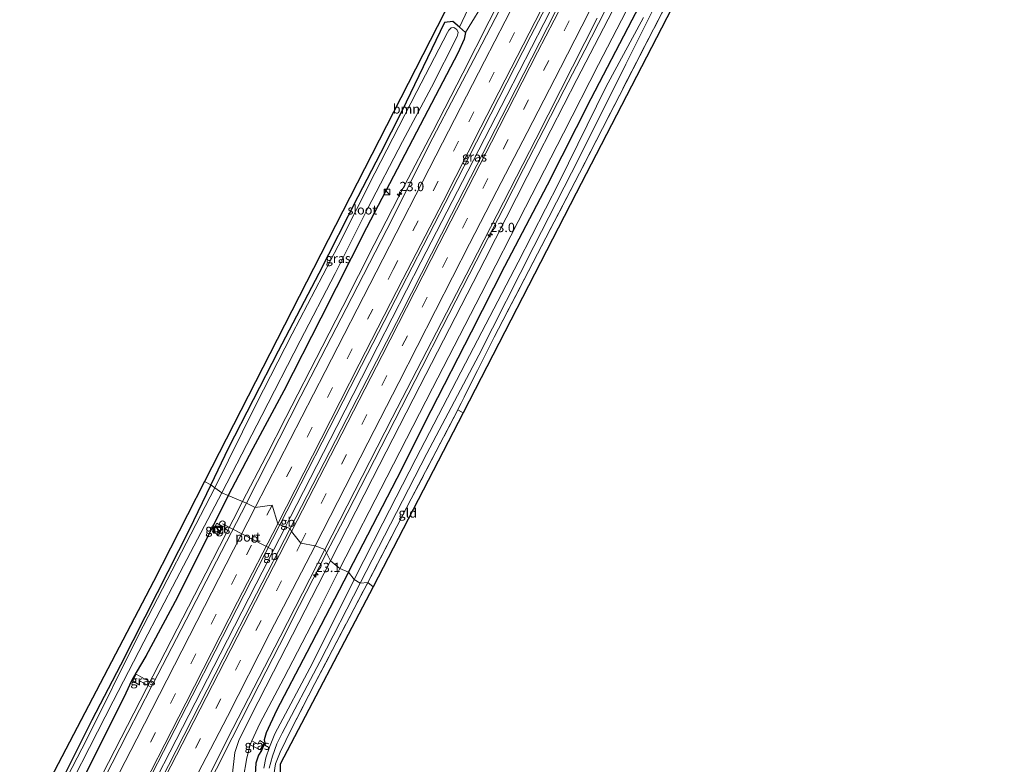
# Model space of a CAD drawing. Units: metres. Extents: x 80000 to 90003, y 393749 to 396318.
# Drawn here: x 89342 to 89607, y 395272 to 395472 of the extents above; entities that cross this region are included whole.
import ezdxf
from ezdxf.enums import TextEntityAlignment as Align

# ---------------------------------------------------------------- set-up
doc = ezdxf.new("R2010")
doc.units = ezdxf.units.M
doc.linetypes.add('IE-TERREINAFSCHEIDING', pattern=[10, 8, -2])
doc.linetypes.add('VW-3-9_STREEP', pattern=[12, 3, -9])
doc.layers.get('0').update_dxf_attribs({"lineweight": 25})
for name, color, linetype, lineweight in [('B-ME-AM-KILOMETR-S-B1', 7, 'Continuous', 18), ('B-ME-BV-GELEIDECONSTRUCTIE-BARRIER-L-B1', 213, 'BV-STEPBARRIER', 18), ('B-ME-BV-GELEIDECONSTRUCTIE-GELEIDERAIL-L-B1', 213, 'BV-GELEIDERAIL', 18), ('B-ME-GR-BOOM-GV-B6', 93, 'Continuous', 18), ('B-ME-GW-TEENLIJN-L-B1', 93, 'Continuous', 18), ('B-ME-IE-GRASLAND-GV-B6', 93, 'Continuous', 18), ('B-ME-IE-GRONDWERKLIJN-GROND_INGERICHT-GV-B6', 253, 'Continuous', 18), ('B-ME-IE-HULPGEOMETRIE-L-B1', 53, 'Continuous', 18), ('B-ME-IE-INRICHTINGSELEMENT-S-B1', 253, 'Continuous', 18), ('B-ME-IE-TERREINAFSCHEIDING-RASTERHEKWERK-L-B1', 8, 'IE-TERREINAFSCHEIDING', 18), ('B-ME-OG-BEBOUWING-S-B1', 173, 'Continuous', 18), ('B-ME-OG-WATER-GV-B6', 153, 'Continuous', 18), ('B-ME-VH-VERH_SOORT-BITUMEN-GV-B6', 8, 'IE-TERREINAFSCHEIDING-NATUURLIJK-HOUTWAL', 18), ('B-ME-VH-VERH_SOORT-TEGELS-GV-B6', 8, 'Continuous', 18), ('B-ME-VW-DRIP-S-B1', 8, 'Continuous', 18), ('B-ME-VW-MARKERING-39STREEP-015-L-B1', 255, 'VW-3-9_STREEP', 18), ('B-ME-VW-MARKERING-STREEP-015-L-B1', 7, 'Continuous', 18), ('B-ME-VW-MEUBILAIR_WEGMEUBILAIR-PORTAAL-L-B1', 8, 'Continuous', 18)]:
    doc.layers.add(name, color=color, linetype=linetype, lineweight=lineweight)
doc.layers.add('B-ME-GW-INSTEEKWATERGANG-L-B1', color=10, linetype='Continuous')
doc.layers.add('B-ME-KG-KADASTRAAL-OPNAMEDTMGRENS-L-B1', color=10, linetype='Continuous')
doc.styles.add('NLCS-ISO', font='NLCS-ISO.TTF')
doc.linetypes.add('BV-GELEIDERAIL', pattern='A,10,-3,[108,NLCS.SHX,S=1,R=0,X=0,Y=0],-3', length=16)
doc.linetypes.add('BV-STEPBARRIER', pattern='A,1,-1,[16,NLCS.SHX,S=1,R=0,X=-1,Y=0],1', length=3)
doc.linetypes.add('IE-TERREINAFSCHEIDING-NATUURLIJK-HOUTWAL', pattern='A,7,-1.5,[67,NLCS.SHX,S=0.75,R=45,X=0,Y=0],-1.5,7,-1.5,[70,NLCS.SHX,S=0.75,R=0,X=0,Y=0],-1.5', length=20)

# ---------------------------------------------------------------- blocks, each defined once
blk = doc.blocks.new('dtb')
blk.add_circle((0, 0), 0.75)
blk = doc.blocks.new('hecto')
for p, q in [((0, 0.625), (-0.625, 0)), ((0, -0.625), (0, 0.625)), ((-0.625, 0), (0.625, 0)), ((0.625, 0), (0, -0.625))]:
    blk.add_line(p, q)
blk = doc.blocks.new('kast')
blk.add_line((-0.75, -0.75), (0.75, 0.75))
blk.add_lwpolyline([(-0.75, 0.75), (0.75, 0.75), (0.75, -0.75), (-0.75, -0.75)], close=True)

msp = doc.modelspace()

# ---------------------------------------------------------------- linework, layer by layer
at = {"layer": 'B-ME-BV-GELEIDECONSTRUCTIE-BARRIER-L-B1'}
for p, q in [((89413.5053, 395335.5567, 3.483), (89414.7968, 395338.0847, 3.4922)), ((89405.6347, 395320.2171, 3.483), (89413.5053, 395335.5567, 3.483))]:
    msp.add_line(p, q, dxfattribs=at)
at = {"layer": 'B-ME-BV-GELEIDECONSTRUCTIE-GELEIDERAIL-L-B1'}
for points in [[(89414.7968, 395338.0847, 3.4922), (89427.3099, 395362.5773, 3.581), (89438.3577, 395384.1384, 3.567), (89449.9466, 395406.6914, 3.567), (89462.5727, 395431.1745, 3.567), (89473.021, 395451.5609, 3.567), (89486.316, 395477.4934, 3.567), (89497.1927, 395498.8168, 3.567), (89508.1971, 395520.2461, 3.623), (89517.885, 395539.2634, 3.728), (89528.3589, 395559.3997, 3.658), (89535.7963, 395573.9821, 3.5484), (89538.8548, 395579.8561, 3.504), (89550.0764, 395600.6447, 3.623), (89554.8334, 395609.2204, 3.6352), (89561.0336, 395620.2503, 3.651), (89570.9466, 395637.8085, 3.686), (89576.8609, 395648.0648, 3.966), (89581.0495, 395655.2765, 3.977)], [(89424.5964, 395328.5347, 3.3082), (89428.299, 395335.75, 3.315), (89433.761, 395346.416, 3.313), (89439.252, 395357.078, 3.306), (89444.722, 395367.756, 3.318), (89450.176, 395378.435, 3.323), (89455.641, 395389.12, 3.33), (89461.102, 395399.794, 3.342), (89466.569, 395410.508, 3.351), (89472.029, 395421.117, 3.379), (89477.515, 395431.797, 3.387), (89482.994, 395442.444, 3.368), (89488.502, 395453.105, 3.311), (89493.987, 395463.752, 3.312), (89499.491, 395474.424, 3.327), (89504.927, 395485.121, 3.378)], [(89473.2468, 395481.0948, 3.4598), (89468.3323, 395471.5849, 3.4254), (89461.2278, 395457.5882, 3.4415), (89453.1865, 395441.8894, 3.4427), (89445.5727, 395427.3466, 3.2946), (89437.3831, 395411.4783, 3.3102), (89428.9617, 395394.8455, 3.2883), (89423.3856, 395383.9543, 3.3668), (89413.661, 395364.9192, 3.3668), (89408.3417, 395354.5904, 3.3418), (89402.0317, 395342.3501, 3.3521)], [(89402.0317, 395342.3501, 3.3521), (89399.5109, 395337.4603, 3.3562), (89392.1088, 395323.1382, 3.3629), (89384.4005, 395308.132, 3.341), (89379.5832, 395298.727, 3.308), (89367.6587, 395275.537, 3.3169), (89357.4599, 395255.6003, 3.3778), (89346.5086, 395234.2253, 3.3533), (89335.5236, 395212.8837, 3.2704), (89329.1269, 395200.2752, 3.2362), (89320.1146, 395182.8829, 3.3117), (89310.5512, 395164.4271, 3.3918)], [(89390.17, 395260.938, 3.316), (89394.983, 395270.495, 3.276), (89399.21, 395278.849, 3.268), (89406.477, 395293.103, 3.279), (89411.892, 395303.736, 3.278), (89417.351, 395314.4, 3.309), (89422.819, 395325.071, 3.305), (89424.5964, 395328.5347, 3.3082)], [(89320.9857, 395155.2952, 3.511), (89322.0343, 395157.3595, 3.511), (89334.2428, 395181.0643, 3.49), (89348.9618, 395209.5857, 3.49), (89362.5963, 395236.2079, 3.483), (89375.7283, 395261.8887, 3.476), (89395.955, 395301.3519, 3.483), (89405.6347, 395320.2171, 3.483)]]:
    msp.add_polyline3d(points, dxfattribs=at)
at = {"layer": 'B-ME-GR-BOOM-GV-B6'}
for points in [[(89490.166, 395537.318, 1.45), (89491.892, 395540.54, 1.589), (89495.43, 395537.182, 2.102), (89496.425, 395534.164, 2.347), (89495.984, 395531.367, 2.354), (89490.536, 395520.42, 2.249), (89479.177, 395498.818, 2.207), (89467.715, 395478.078, 2.158), (89461.974, 395468.456, 2.382), (89460.346, 395469.929, 1.416), (89467.12, 395484.437, 1.512), (89481.192, 395511.853, 1.493), (89490.983, 395529.166, 1.45), (89491.886, 395531.522, 1.45), (89492.023, 395533.904, 1.45), (89490.166, 395537.318, 1.45)], [(89393.464, 395346.821, 1.077), (89391.752, 395347.735, 1.527), (89458.276, 395477.803, 0.883), (89490.166, 395537.318, 1.45), (89492.023, 395533.904, 1.45), (89491.886, 395531.522, 1.45), (89490.983, 395529.166, 1.45), (89481.192, 395511.853, 1.493), (89467.12, 395484.437, 1.512), (89460.346, 395469.929, 1.416), (89458.539, 395471.471, 1.363), (89456.302, 395471.223, 1.251), (89444.864, 395447.333, 1.197), (89439.051, 395436.04, 1.182), (89433.031, 395424.347, 1.166), (89422.549, 395403.709, 1.099), (89411.554, 395382.839, 1.059), (89398.169, 395356.609, 1.117), (89393.464, 395346.821, 1.077)], [(89393.464, 395346.821, 1.077), (89387.641, 395334.709, 1.027), (89379.033, 395317.827, 1.09), (89369.216, 395298.385, 1.054), (89361.515, 395283.551, 1.054), (89351.802, 395264.23, 1.108), (89341.847, 395245.394, 1.036), (89332.124, 395225.935, 1.153), (89323.17, 395209.117, 1.372), (89315.09, 395194.603, 1.595), (89307.007, 395177.815, 1.626), (89299.052, 395161.705, 1.868), (89290.757, 395145.98, 1.774), (89286.161, 395136.816, 2.042), (89282.063, 395128.675, 2.006), (89280.573, 395125.839, 1.74), (89277.527, 395127.58, 1.704), (89282.167, 395135.8, 1.667), (89339.059, 395246.293, 1.114), (89378.021, 395320.887, 1.114), (89391.752, 395347.735, 1.527), (89393.464, 395346.821, 1.077)]]:
    msp.add_polyline3d(points, dxfattribs=at)
at = {"layer": 'B-ME-GW-INSTEEKWATERGANG-L-B1'}
for points in [[(89430.49, 395323.397, 1.949), (89443.559, 395348.608, 1.949), (89452.744, 395366.851, 1.858), (89463.578, 395388.019, 1.837), (89472.475, 395405.64, 1.795), (89483.988, 395427.556, 1.837), (89495.752, 395450.777, 1.823), (89506.702, 395471.864, 1.837), (89518.021, 395493.398, 1.795), (89527.507, 395512.551, 1.802), (89533.744, 395524.636, 1.683), (89541.11, 395537.481, 1.634), (89547.273, 395548.603, 1.606), (89554.944, 395562.144, 1.571), (89562.903, 395576.136, 1.571), (89570.872, 395590.513, 1.578), (89581.652, 395609.318, 1.515), (89590.835, 395625.104, 1.711), (89599.711, 395640.583, 1.683)], [(89460.346, 395469.929, 1.416), (89458.539, 395471.471, 1.363), (89456.302, 395471.223, 1.251), (89444.864, 395447.333, 1.197), (89439.051, 395436.04, 1.182)], [(89460.346, 395469.929, 1.416), (89461.974, 395468.456, 2.382), (89461.558, 395466.67, 2.431), (89459.902, 395462.94, 2.403), (89450.788, 395445.602, 2.361), (89435.294, 395416.01, 2.256), (89423.069, 395391.659, 2.242), (89413.132, 395372.141, 2.284), (89404.773, 395356.628, 2.277), (89398.113, 395343.998, 2.062)], [(89439.051, 395436.04, 1.182), (89433.031, 395424.347, 1.166), (89422.549, 395403.709, 1.099), (89411.554, 395382.839, 1.059), (89398.169, 395356.609, 1.117), (89393.464, 395346.821, 1.077)], [(89393.464, 395346.821, 1.077), (89387.641, 395334.709, 1.027), (89379.033, 395317.827, 1.09), (89369.216, 395298.385, 1.054), (89361.515, 395283.551, 1.054), (89351.802, 395264.23, 1.108), (89341.847, 395245.394, 1.036), (89332.124, 395225.935, 1.153), (89323.17, 395209.117, 1.372), (89315.09, 395194.603, 1.595), (89307.007, 395177.815, 1.626), (89299.052, 395161.705, 1.868), (89290.757, 395145.98, 1.774), (89286.161, 395136.816, 2.042), (89282.063, 395128.675, 2.006)], [(89398.113, 395343.998, 2.062), (89384.524, 395316.638, 2.02), (89375.982, 395300.795, 2.09), (89373.444, 395296.345, 2.111), (89372.171, 395294.178, 2.097), (89370.642, 395290.812, 2.083), (89360.695, 395270.819, 2.118), (89345.376, 395241.978, 1.957), (89332.461, 395216.606, 2.118), (89320.689, 395193.663, 2.034), (89310.146, 395173.23, 1.964), (89297.055, 395148.085, 1.992), (89288.716, 395132.406, 1.929), (89284.868, 395125.031, 2.041), (89283.977, 395124.155, 1.943), (89282.908, 395124.081, 1.859), (89281.066, 395125.179, 1.761), (89280.573, 395125.839, 1.74), (89282.063, 395128.675, 2.006)], [(89430.49, 395323.397, 1.949), (89419.299, 395301.734, 1.907), (89411.126, 395286.174, 1.851), (89408.322, 395280.191, 1.802), (89407.809, 395278.313, 1.718), (89408.028, 395277.444, 1.683), (89407.124, 395275.428, 1.606), (89406.317, 395274.156, 1.62), (89405.615, 395271.966, 1.564), (89405.299, 395267.541, 1.571)]]:
    msp.add_polyline3d(points, dxfattribs=at)
at = {"layer": 'B-ME-GW-TEENLIJN-L-B1'}
msp.add_polyline3d([(89460.346, 395469.929, 1.416), (89467.12, 395484.437, 1.512), (89481.192, 395511.853, 1.493), (89490.983, 395529.166, 1.45)], dxfattribs=at)
at = {"layer": 'B-ME-IE-GRASLAND-GV-B6'}
for points in [[(89414.821, 395335.081, 2.614), (89412.058, 395336.08, 2.761), (89430.961, 395373.055, 2.782), (89444.627, 395399.611, 2.789), (89456.457, 395422.615, 2.761), (89466.602, 395442.286, 2.782), (89479.505, 395467.594, 2.768), (89490.655, 395489.121, 2.817), (89502.043, 395511.532, 2.887), (89514.011, 395535.026, 2.859), (89516.639, 395533.651, 2.873), (89512.245, 395525.028, 2.88), (89500.142, 395501.344, 2.901), (89486.119, 395474.139, 2.908), (89473.442, 395449.257, 2.873), (89458.175, 395419.597, 2.88), (89444.688, 395393.137, 2.852), (89430.054, 395364.697, 2.866), (89414.821, 395335.081, 2.614)], [(89518.021, 395493.398, 1.795), (89506.702, 395471.864, 1.837), (89495.752, 395450.777, 1.823), (89483.988, 395427.556, 1.837), (89472.475, 395405.64, 1.795), (89463.578, 395388.019, 1.837), (89452.744, 395366.851, 1.858), (89443.559, 395348.608, 1.949), (89430.49, 395323.397, 1.949), (89428.145, 395324.384, 2.088), (89440.832, 395348.938, 2.095), (89453.027, 395372.893, 1.976), (89466.108, 395398.197, 2.004), (89478.071, 395421.498, 2.025), (89488.247, 395441.394, 1.962), (89497.682, 395459.928, 1.955), (89506.331, 395476.458, 1.941)], [(89509.748, 395472.503, 0.269), (89499.693, 395453.784, 0.269), (89487.123, 395428.275, 0.269), (89476.077, 395406.759, 0.269), (89461.92, 395379.528, 0.269), (89448.626, 395353.809, 0.269), (89439.706, 395336.544, 0.269), (89432.045, 395321.354, 0.269), (89430.49, 395323.397, 1.949), (89443.559, 395348.608, 1.949), (89452.744, 395366.851, 1.858), (89463.578, 395388.019, 1.837), (89472.475, 395405.64, 1.795), (89483.988, 395427.556, 1.837), (89495.752, 395450.777, 1.823), (89506.702, 395471.864, 1.837), (89518.021, 395493.398, 1.795)], [(89475.888, 395483.959, 2.81), (89465.142, 395463.153, 2.747), (89453.175, 395440.197, 2.621), (89440.783, 395415.554, 2.607), (89429.885, 395394.251, 2.642), (89417.629, 395370.738, 2.621), (89403.075, 395341.914, 2.614), (89398.113, 395343.998, 2.062), (89404.773, 395356.628, 2.277), (89413.132, 395372.141, 2.284), (89423.069, 395391.659, 2.242), (89435.294, 395416.01, 2.256), (89450.788, 395445.602, 2.361), (89459.902, 395462.94, 2.403), (89461.558, 395466.67, 2.431), (89461.974, 395468.456, 2.382), (89467.715, 395478.078, 2.158)], [(89520.97, 395485.89, 1.249), (89512.513, 395469.411, 1.193), (89503.293, 395451.56, 1.06), (89492.606, 395430.636, 1.004), (89481.309, 395408.972, 0.969), (89469.652, 395386.581, 1.011), (89459.871, 395367.03, 1.074), (89447.352, 395343.101, 1.039), (89435.68, 395320.576, 1.011), (89433.601, 395320.446, 0.269), (89451.559, 395355.304, 0.269), (89465.545, 395381.702, 0.269), (89480.34, 395410.906, 0.269), (89492.456, 395434.76, 0.269), (89505.054, 395459.959, 0.269), (89512.512, 395474.828, 0.269)], [(89505.018, 395481.306, 2.179), (89491.874, 395455.898, 2.123), (89481.4, 395435.415, 2.137), (89467.136, 395407.358, 2.249), (89449.678, 395373.361, 2.305), (89436.961, 395348.52, 2.312), (89425.627, 395326.441, 2.343), (89424.138, 395329.466, 2.397), (89442.253, 395364.845, 2.411), (89463.449, 395405.899, 2.46), (89480.847, 395439.791, 2.432), (89497.289, 395472.393, 2.397)], [(89398.113, 395343.998, 2.062), (89396.408, 395344.726, 0.615), (89407.167, 395365.506, 0.615), (89417.514, 395385.544, 0.615), (89426.908, 395403.69, 0.615), (89435.617, 395421.057, 0.615), (89444.964, 395439.185, 0.615), (89452.832, 395453.754, 0.615), (89459.728, 395467.422, 0.615), (89459.952, 395468.463, 0.615), (89459.601, 395469.311, 0.615), (89458.79, 395469.803, 0.615), (89458.101, 395469.716, 0.615), (89457.497, 395469.119, 0.615), (89457.111, 395468.535, 0.615), (89448.87, 395452.599, 0.615), (89437.6, 395430.681, 0.615), (89427.67, 395411.142, 0.615), (89415.359, 395387.442, 0.615), (89405.635, 395368.55, 0.615), (89394.562, 395346.013, 0.615), (89393.464, 395346.821, 1.077), (89398.169, 395356.609, 1.117), (89411.554, 395382.839, 1.059), (89422.549, 395403.709, 1.099), (89433.031, 395424.347, 1.166), (89439.051, 395436.04, 1.182), (89444.864, 395447.333, 1.197), (89456.302, 395471.223, 1.251), (89458.539, 395471.471, 1.363), (89460.346, 395469.929, 1.416), (89461.974, 395468.456, 2.382), (89461.558, 395466.67, 2.431), (89459.902, 395462.94, 2.403), (89450.788, 395445.602, 2.361), (89435.294, 395416.01, 2.256), (89423.069, 395391.659, 2.242), (89413.132, 395372.141, 2.284), (89404.773, 395356.628, 2.277), (89398.113, 395343.998, 2.062)], [(89351.802, 395264.23, 1.108), (89361.515, 395283.551, 1.054), (89369.216, 395298.385, 1.054), (89379.033, 395317.827, 1.09), (89387.641, 395334.709, 1.027), (89393.464, 395346.821, 1.077), (89394.562, 395346.013, 0.615), (89374.043, 395306.46, 0.615), (89360.13, 395278.48, 0.615), (89343.173, 395245.744, 0.615)], [(89350.318, 395255.542, 0.615), (89367.254, 395288.635, 0.615), (89375.448, 395304.62, 0.615), (89384.275, 395321.448, 0.615), (89396.408, 395344.726, 0.615), (89398.113, 395343.998, 2.062)], [(89360.695, 395270.819, 2.118), (89370.642, 395290.812, 2.083), (89372.171, 395294.178, 2.097), (89373.444, 395296.345, 2.111), (89375.982, 395300.795, 2.09), (89384.524, 395316.638, 2.02), (89398.113, 395343.998, 2.062), (89403.075, 395341.914, 2.614)], [(89398.113, 395343.998, 2.062), (89384.524, 395316.638, 2.02), (89375.982, 395300.795, 2.09), (89373.444, 395296.345, 2.111), (89372.171, 395294.178, 2.097), (89370.642, 395290.812, 2.083), (89360.695, 395270.819, 2.118)], [(89403.075, 395341.914, 2.614), (89385.461, 395307.905, 2.523), (89377.973, 395293.384, 2.563), (89374.7, 395295.265, 2.439), (89373.442, 395295.954, 2.411), (89372.471, 395294.1, 2.432), (89374.03, 395293.148, 2.51), (89374.493, 395294.039, 2.503), (89377.477, 395292.424, 2.566), (89371.196, 395280.243, 2.6), (89356.333, 395251.335, 2.537)], [(89376.093, 395266.106, 2.775), (89394.606, 395302.148, 2.74), (89412.058, 395336.08, 2.761), (89414.821, 395335.081, 2.614)], [(89393.904, 395334.375, 2.456), (89395.534, 395333.358, 2.606), (89396.755, 395335.516, 2.615), (89395.05, 395336.545, 2.452), (89393.904, 395334.375, 2.456)], [(89414.821, 395335.081, 2.614), (89396.726, 395299.935, 2.607), (89377.867, 395263.093, 2.67)], [(89388.004, 395258.574, 2.418), (89397.995, 395278.518, 2.404), (89412.096, 395305.97, 2.362), (89424.138, 395329.466, 2.397), (89425.627, 395326.441, 2.343), (89410.311, 395296.571, 2.245), (89404.105, 395284.453, 2.154), (89401.017, 395278.059, 2.091), (89399.913, 395274.889, 2.021)], [(89402.204, 395267.71, 1.815), (89403.183, 395273.413, 1.955), (89404.036, 395276.914, 1.948), (89406.718, 395275.563, 1.899), (89407.789, 395277.398, 1.899), (89406.653, 395278.124, 1.927), (89406.071, 395277.09, 1.927), (89404.498, 395277.986, 1.948), (89406.622, 395282.663, 1.955), (89413.132, 395294.906, 1.969), (89421.673, 395311.471, 2.018), (89428.145, 395324.384, 2.088), (89430.49, 395323.397, 1.949), (89419.299, 395301.734, 1.907), (89411.126, 395286.174, 1.851), (89408.322, 395280.191, 1.802), (89407.809, 395278.313, 1.718), (89408.028, 395277.444, 1.683), (89407.124, 395275.428, 1.606), (89406.317, 395274.156, 1.62), (89405.615, 395271.966, 1.564), (89405.299, 395267.541, 1.571)], [(89405.299, 395267.541, 1.571), (89405.615, 395271.966, 1.564), (89406.317, 395274.156, 1.62), (89407.124, 395275.428, 1.606), (89408.028, 395277.444, 1.683), (89407.809, 395278.313, 1.718), (89408.322, 395280.191, 1.802), (89411.126, 395286.174, 1.851), (89419.299, 395301.734, 1.907), (89430.49, 395323.397, 1.949), (89432.045, 395321.354, 0.269), (89420.789, 395298.931, 0.269), (89410.637, 395279.868, 0.269), (89409.272, 395276.34, 0.269), (89408.239, 395273.412, 0.269), (89407.717, 395270.679, 0.269)], [(89409.13, 395270.681, 0.269), (89410.022, 395273.91, 0.269), (89411.228, 395277.177, 0.269), (89412.681, 395280.064, 0.269), (89422.821, 395299.263, 0.269), (89433.601, 395320.446, 0.269), (89435.68, 395320.576, 1.011)], [(89435.68, 395320.576, 1.011), (89421.45, 395293.428, 0.948), (89415.148, 395281.198, 1.011), (89412.075, 395274.979, 1.144), (89410.879, 395271.842, 1.221), (89410.179, 395267.077, 1.298)], [(89377.973, 395293.384, 2.563), (89377.477, 395292.424, 2.566), (89374.493, 395294.039, 2.503), (89374.03, 395293.148, 2.51), (89372.471, 395294.1, 2.432), (89373.442, 395295.954, 2.411), (89374.7, 395295.265, 2.439), (89377.973, 395293.384, 2.563)], [(89404.498, 395277.986, 1.948), (89406.071, 395277.09, 1.927), (89406.653, 395278.124, 1.927), (89407.789, 395277.398, 1.899), (89406.718, 395275.563, 1.899), (89404.036, 395276.914, 1.948), (89404.498, 395277.986, 1.948)], [(89399.913, 395274.889, 2.021), (89399.165, 395268.522, 1.916)]]:
    msp.add_polyline3d(points, dxfattribs=at)
at = {"layer": 'B-ME-IE-GRONDWERKLIJN-GROND_INGERICHT-GV-B6'}
for points in [[(89461.266, 395366.224, 1.32), (89459.871, 395367.03, 1.074), (89469.652, 395386.581, 1.011), (89481.309, 395408.972, 0.969), (89492.606, 395430.636, 1.004), (89503.293, 395451.56, 1.06), (89512.513, 395469.411, 1.193), (89520.97, 395485.89, 1.249), (89530.117, 395503.289, 1.242), (89539.853, 395521.969, 1.151), (89548.515, 395537.767, 1.039), (89557.042, 395553.099, 0.983), (89568.941, 395574.354, 0.913), (89576.844, 395588.054, 0.892), (89578.956, 395588.04, 1.132), (89539.018, 395516.947, 1.492), (89491.679, 395425.274, 1.492), (89461.266, 395366.224, 1.32)], [(89437.147, 395319.396, 1.289), (89435.68, 395320.576, 1.011), (89447.352, 395343.101, 1.039), (89459.871, 395367.03, 1.074), (89461.266, 395366.224, 1.32), (89437.147, 395319.396, 1.289)], [(89437.147, 395319.396, 1.289), (89412.13, 395271.771, 1.261), (89412.365, 395237.232, 1.443), (89407.603, 395222.033, 1.443), (89373.318, 395149.755, 1.457), (89371.602, 395150.843, 1.473), (89372.749, 395153.419, 1.48), (89381.552, 395171.992, 1.417), (89389.842, 395188.696, 1.431), (89401.175, 395211.963, 1.368), (89406.215, 395222.877, 1.354), (89407.978, 395228.026, 1.375), (89409.124, 395232.291, 1.389), (89410.4, 395237.364, 1.368), (89410.96, 395245.366, 1.326), (89410.981, 395253.53, 1.312), (89410.158, 395262.241, 1.34), (89410.179, 395267.077, 1.298), (89410.879, 395271.842, 1.221), (89412.075, 395274.979, 1.144), (89415.148, 395281.198, 1.011), (89421.45, 395293.428, 0.948), (89435.68, 395320.576, 1.011), (89437.147, 395319.396, 1.289)]]:
    msp.add_polyline3d(points, dxfattribs=at)
at = {"layer": 'B-ME-IE-HULPGEOMETRIE-L-B1'}
msp.add_polyline3d([(89437.147, 395319.396, 1.289), (89435.68, 395320.576, 1.011), (89433.601, 395320.446, 0.269), (89432.045, 395321.354, 0.269), (89430.49, 395323.397, 1.949), (89428.145, 395324.384, 2.088), (89425.627, 395326.441, 2.343), (89424.138, 395329.466, 2.397), (89421.512, 395330.474, 2.523), (89417.672, 395331.162, 2.663), (89415.197, 395334.328, 2.642), (89414.821, 395335.081, 2.614), (89412.058, 395336.08, 2.761), (89411.467, 395336.396, 2.659), (89409.926, 395341.344, 2.691), (89405.431, 395340.733, 2.607), (89403.075, 395341.914, 2.614), (89398.113, 395343.998, 2.062), (89396.408, 395344.726, 0.615), (89394.562, 395346.013, 0.615), (89393.464, 395346.821, 1.077), (89391.752, 395347.735, 1.527)], dxfattribs=at)
at = {"layer": 'B-ME-IE-TERREINAFSCHEIDING-RASTERHEKWERK-L-B1'}
msp.add_line((89459.871, 395367.03, 1.074), (89461.266, 395366.224, 1.32), dxfattribs=at)
for points in [[(89576.844, 395588.054, 0.892), (89568.941, 395574.354, 0.913), (89557.042, 395553.099, 0.983), (89548.515, 395537.767, 1.039), (89539.853, 395521.969, 1.151), (89530.117, 395503.289, 1.242), (89520.97, 395485.89, 1.249), (89512.513, 395469.411, 1.193), (89503.293, 395451.56, 1.06), (89492.606, 395430.636, 1.004), (89481.309, 395408.972, 0.969), (89469.652, 395386.581, 1.011), (89459.871, 395367.03, 1.074), (89447.352, 395343.101, 1.039), (89435.68, 395320.576, 1.011)], [(89372.749, 395153.419, 1.48), (89381.552, 395171.992, 1.417), (89389.842, 395188.696, 1.431), (89401.175, 395211.963, 1.368), (89406.215, 395222.877, 1.354), (89407.978, 395228.026, 1.375), (89409.124, 395232.291, 1.389), (89410.4, 395237.364, 1.368), (89410.96, 395245.366, 1.326), (89410.981, 395253.53, 1.312), (89410.158, 395262.241, 1.34), (89410.179, 395267.077, 1.298), (89410.879, 395271.842, 1.221), (89412.075, 395274.979, 1.144), (89415.148, 395281.198, 1.011), (89421.45, 395293.428, 0.948), (89435.68, 395320.576, 1.011)]]:
    msp.add_polyline3d(points, dxfattribs=at)
at = {"layer": 'B-ME-KG-KADASTRAAL-OPNAMEDTMGRENS-L-B1'}
for points in [[(89560.231, 395667.811, 1.079), (89500.301, 395556.232, 1.347), (89499.167, 395554.117, 1.656), (89491.892, 395540.54, 1.589), (89490.166, 395537.318, 1.45), (89458.276, 395477.803, 0.883), (89391.752, 395347.735, 1.527)], [(89606.778, 395636.346, 1.188), (89578.956, 395588.04, 1.132), (89539.018, 395516.947, 1.492), (89491.679, 395425.274, 1.492), (89461.266, 395366.224, 1.32), (89437.147, 395319.396, 1.289)], [(89391.752, 395347.735, 1.527), (89378.021, 395320.887, 1.114), (89339.059, 395246.293, 1.114), (89282.167, 395135.8, 1.667), (89277.527, 395127.58, 1.704), (89274.78, 395122.715, 1.71), (89273.781, 395120.944, 0.184), (89270.799, 395115.662, 0.184), (89270.06, 395114.353, 1.757), (89266.145, 395107.418, 1.583), (89259.954, 395109.238, 1.583), (89247.21, 395103.052, 1.499), (89246.431, 395100.134, 1.628), (89239.898, 395079.869, 1.731), (89230.77, 395052.232, 2.514), (89208.127, 395007.95, 2.514)], [(89437.147, 395319.396, 1.289), (89412.13, 395271.771, 1.261), (89412.365, 395237.232, 1.443), (89407.603, 395222.033, 1.443), (89373.318, 395149.755, 1.457), (89371.158, 395145.201, 1.625), (89372.282, 395141.749, 1.402), (89372.592, 395140.795, 0.081), (89375.379, 395132.234, 0.081), (89376.004, 395130.313, 1.328), (89377.506, 395125.699, 1.303), (89366.043, 395119.606, 1.808), (89363.047, 395118.013, 1.793), (89355.404, 395113.951, 1.521), (89329.68, 395108.989, 1.521), (89325.023, 395094.957, 1.556), (89322.92, 395088.62, 1.667), (89284.285, 395010.204, 1.667), (89265.264, 394973.233, 1.807)]]:
    msp.add_polyline3d(points, dxfattribs=at)
at = {"layer": 'B-ME-OG-WATER-GV-B6'}
for points in [[(89512.512, 395474.828, 0.269), (89505.054, 395459.959, 0.269), (89492.456, 395434.76, 0.269), (89480.34, 395410.906, 0.269), (89465.545, 395381.702, 0.269), (89451.559, 395355.304, 0.269), (89433.601, 395320.446, 0.269), (89432.045, 395321.354, 0.269), (89439.706, 395336.544, 0.269), (89448.626, 395353.809, 0.269), (89461.92, 395379.528, 0.269), (89476.077, 395406.759, 0.269), (89487.123, 395428.275, 0.269), (89499.693, 395453.784, 0.269), (89509.748, 395472.503, 0.269)], [(89396.408, 395344.726, 0.615), (89394.562, 395346.013, 0.615), (89405.635, 395368.55, 0.615), (89415.359, 395387.442, 0.615), (89427.67, 395411.142, 0.615), (89437.6, 395430.681, 0.615), (89448.87, 395452.599, 0.615), (89457.111, 395468.535, 0.615), (89457.497, 395469.119, 0.615), (89458.101, 395469.716, 0.615), (89458.79, 395469.803, 0.615), (89459.601, 395469.311, 0.615), (89459.952, 395468.463, 0.615), (89459.728, 395467.422, 0.615), (89452.832, 395453.754, 0.615), (89444.964, 395439.185, 0.615), (89435.617, 395421.057, 0.615), (89426.908, 395403.69, 0.615), (89417.514, 395385.544, 0.615), (89407.167, 395365.506, 0.615), (89396.408, 395344.726, 0.615)], [(89343.173, 395245.744, 0.615), (89360.13, 395278.48, 0.615), (89374.043, 395306.46, 0.615), (89394.562, 395346.013, 0.615), (89396.408, 395344.726, 0.615), (89384.275, 395321.448, 0.615), (89375.448, 395304.62, 0.615), (89367.254, 395288.635, 0.615), (89350.318, 395255.542, 0.615)], [(89407.717, 395270.679, 0.269), (89408.239, 395273.412, 0.269), (89409.272, 395276.34, 0.269), (89410.637, 395279.868, 0.269), (89420.789, 395298.931, 0.269), (89432.045, 395321.354, 0.269), (89433.601, 395320.446, 0.269), (89422.821, 395299.263, 0.269), (89412.681, 395280.064, 0.269), (89411.228, 395277.177, 0.269), (89410.022, 395273.91, 0.269), (89409.13, 395270.681, 0.269)]]:
    msp.add_polyline3d(points, dxfattribs=at)
at = {"layer": 'B-ME-VH-VERH_SOORT-BITUMEN-GV-B6'}
for points in [[(89490.655, 395489.121, 2.817), (89479.505, 395467.594, 2.768), (89466.602, 395442.286, 2.782), (89456.457, 395422.615, 2.761), (89444.627, 395399.611, 2.789), (89430.961, 395373.055, 2.782), (89412.058, 395336.08, 2.761), (89411.467, 395336.396, 2.659), (89409.926, 395341.344, 2.691), (89405.431, 395340.733, 2.607), (89403.075, 395341.914, 2.614), (89417.629, 395370.738, 2.621), (89429.885, 395394.251, 2.642), (89440.783, 395415.554, 2.607), (89453.175, 395440.197, 2.621), (89465.142, 395463.153, 2.747), (89475.888, 395483.959, 2.81)], [(89506.331, 395476.458, 1.941), (89497.682, 395459.928, 1.955), (89488.247, 395441.394, 1.962), (89478.071, 395421.498, 2.025), (89466.108, 395398.197, 2.004), (89453.027, 395372.893, 1.976), (89440.832, 395348.938, 2.095), (89428.145, 395324.384, 2.088), (89425.627, 395326.441, 2.343), (89436.961, 395348.52, 2.312), (89449.678, 395373.361, 2.305), (89467.136, 395407.358, 2.249), (89481.4, 395435.415, 2.137), (89491.874, 395455.898, 2.123), (89505.018, 395481.306, 2.179)], [(89497.289, 395472.393, 2.397), (89480.847, 395439.791, 2.432), (89463.449, 395405.899, 2.46), (89442.253, 395364.845, 2.411), (89424.138, 395329.466, 2.397), (89421.512, 395330.474, 2.523), (89417.672, 395331.162, 2.663), (89415.197, 395334.328, 2.642), (89414.821, 395335.081, 2.614), (89430.054, 395364.697, 2.866), (89444.688, 395393.137, 2.852), (89458.175, 395419.597, 2.88), (89473.442, 395449.257, 2.873), (89486.119, 395474.139, 2.908)], [(89356.333, 395251.335, 2.537), (89371.196, 395280.243, 2.6), (89377.477, 395292.424, 2.566), (89377.973, 395293.384, 2.563), (89385.461, 395307.905, 2.523), (89403.075, 395341.914, 2.614), (89405.431, 395340.733, 2.607), (89409.926, 395341.344, 2.691), (89411.467, 395336.396, 2.659), (89412.058, 395336.08, 2.761)], [(89412.058, 395336.08, 2.761), (89394.606, 395302.148, 2.74), (89376.093, 395266.106, 2.775)], [(89377.867, 395263.093, 2.67), (89396.726, 395299.935, 2.607), (89414.821, 395335.081, 2.614), (89415.197, 395334.328, 2.642), (89417.672, 395331.162, 2.663), (89421.512, 395330.474, 2.523), (89424.138, 395329.466, 2.397)], [(89424.138, 395329.466, 2.397), (89412.096, 395305.97, 2.362), (89397.995, 395278.518, 2.404), (89388.004, 395258.574, 2.418)], [(89399.165, 395268.522, 1.916), (89399.913, 395274.889, 2.021), (89401.017, 395278.059, 2.091), (89404.105, 395284.453, 2.154), (89410.311, 395296.571, 2.245), (89425.627, 395326.441, 2.343), (89428.145, 395324.384, 2.088)], [(89428.145, 395324.384, 2.088), (89421.673, 395311.471, 2.018), (89413.132, 395294.906, 1.969), (89406.622, 395282.663, 1.955), (89404.498, 395277.986, 1.948), (89404.036, 395276.914, 1.948), (89403.183, 395273.413, 1.955), (89402.204, 395267.71, 1.815)]]:
    msp.add_polyline3d(points, dxfattribs=at)
at = {"layer": 'B-ME-VH-VERH_SOORT-TEGELS-GV-B6'}
msp.add_polyline3d([(89396.755, 395335.516, 2.615), (89395.534, 395333.358, 2.606), (89393.904, 395334.375, 2.456), (89395.05, 395336.545, 2.452), (89396.755, 395335.516, 2.615)], dxfattribs=at)
at = {"layer": 'B-ME-VW-MARKERING-39STREEP-015-L-B1'}
for points in [[(89577.786, 395661.154, 3.034), (89565.736, 395640.114, 3.104), (89554.003, 395619.357, 3.041), (89542.402, 395598.631, 2.999), (89535.228, 395585.381, 2.936), (89524.288, 395564.368, 2.908), (89509.019, 395534.634, 2.936), (89496.802, 395510.857, 2.936), (89485.95, 395489.528, 2.852), (89475.15, 395468.493, 2.768), (89460.082, 395439.24, 2.754), (89442.485, 395404.757, 2.761), (89426.171, 395373.041, 2.775), (89409.926, 395341.344, 2.691)], [(89417.672, 395331.162, 2.663), (89428.563, 395352.386, 2.74), (89439.458, 395373.561, 2.712), (89450.28, 395394.616, 2.684), (89461.094, 395415.874, 2.698), (89472.041, 395437.083, 2.698), (89482.926, 395458.302, 2.698), (89493.75, 395479.327, 2.726), (89503.983, 395499.551, 2.754), (89514.903, 395520.848, 2.761), (89525.834, 395542.151, 2.775), (89535.542, 395560.771, 2.775), (89546.786, 395581.953, 2.789), (89558.168, 395603.17, 2.81), (89569.876, 395624.187, 2.81), (89581.689, 395644.996, 2.845), (89587.612, 395655.334, 2.929)], [(89409.926, 395341.344, 2.691), (89400.372, 395322.743, 2.719), (89378.624, 395280.295, 2.691), (89356.839, 395237.874, 2.656), (89335.143, 395195.445, 2.691), (89313.369, 395153.022, 2.684), (89291.616, 395110.707, 2.656), (89269.92, 395068.229, 2.712), (89248.059, 395025.765, 2.761), (89231.839, 394994.065, 2.775)], [(89241.05, 394986.668, 2.761), (89258.999, 395021.69, 2.691), (89274.222, 395051.41, 2.726), (89290.855, 395083.753, 2.719), (89312.917, 395126.88, 2.698), (89330.954, 395161.983, 2.67), (89347.128, 395193.724, 2.663), (89363.401, 395225.475, 2.67), (89383.854, 395265.321, 2.649), (89400.116, 395297.015, 2.635), (89417.672, 395331.162, 2.663)]]:
    msp.add_polyline3d(points, dxfattribs=at)
at = {"layer": 'B-ME-VW-MARKERING-STREEP-015-L-B1'}
for points in [[(89572.968, 395660.054, 3.114), (89562.598, 395642.058, 3.177), (89553.555, 395626.096, 3.079), (89544.197, 395609.247, 3.072), (89533.886, 395590.563, 3.058), (89523.541, 395570.842, 3.037), (89516.177, 395556.603, 3.009), (89504.762, 395534.379, 3.002), (89493.916, 395513.138, 3.002), (89480.893, 395487.768, 2.883), (89467.007, 395460.781, 2.764), (89455.793, 395438.856, 2.729), (89437.959, 395404.085, 2.673), (89424.214, 395377.363, 2.673), (89405.431, 395340.733, 2.607)], [(89411.467, 395336.396, 2.659), (89423.168, 395359.25, 2.673), (89433.323, 395379.324, 2.673), (89445.131, 395402.131, 2.701), (89455.918, 395423.028, 2.715), (89466.056, 395443.046, 2.708), (89477.434, 395465.14, 2.715), (89487.139, 395484.053, 2.701), (89496.768, 395502.849, 2.687), (89504.636, 395518.293, 2.764), (89513.969, 395536.354, 2.813), (89523.31, 395554.559, 2.792), (89531.981, 395571.311, 2.771), (89538.547, 395583.824, 2.806), (89545.393, 395596.562, 2.82), (89554.077, 395612.261, 2.82), (89562.862, 395627.72, 2.841), (89571.115, 395642.293, 2.904), (89579.324, 395656.583, 3.037)], [(89582.675, 395653.965, 3.041), (89573.4, 395637.778, 3.139), (89563.539, 395620.176, 3.041), (89555.237, 395605.115, 2.992), (89546.254, 395588.525, 3.013), (89536.17, 395569.713, 3.006), (89525.238, 395548.697, 2.978), (89515.081, 395528.955, 2.922), (89503.131, 395505.6, 2.908), (89492.446, 395484.855, 2.831), (89481.324, 395463.168, 2.796), (89468.929, 395438.969, 2.81), (89454.872, 395411.626, 2.81), (89439.5, 395381.67, 2.824), (89425.634, 395354.656, 2.838), (89415.197, 395334.328, 2.642)], [(89421.512, 395330.474, 2.523), (89435.687, 395358.163, 2.537), (89443.993, 395374.404, 2.502), (89453.857, 395393.751, 2.488), (89463.028, 395411.623, 2.495), (89470.388, 395425.909, 2.488), (89478.504, 395441.631, 2.495), (89487.439, 395459.03, 2.495), (89497.034, 395477.822, 2.495), (89506.812, 395496.832, 2.537), (89515.307, 395513.482, 2.586), (89527.513, 395537.142, 2.635), (89538.277, 395558.018, 2.635), (89546.666, 395573.871, 2.635), (89553.807, 395587.311, 2.635), (89561.691, 395601.854, 2.635), (89572.03, 395620.558, 2.642), (89580.603, 395635.777, 2.677), (89588.74, 395649.871, 2.796)], [(89405.431, 395340.733, 2.607), (89391.814, 395314.124, 2.593), (89373.571, 395278.517, 2.635), (89356.317, 395244.967, 2.586), (89338.444, 395210.129, 2.565), (89315.474, 395165.247, 2.565), (89300.629, 395136.011, 2.579), (89280.994, 395097.836, 2.614)], [(89235.528, 394993.308, 2.771), (89254.541, 395030.407, 2.785), (89272.478, 395065.361, 2.757), (89288.699, 395096.886, 2.757), (89301.352, 395121.459, 2.764), (89319.324, 395156.58, 2.771), (89335.801, 395188.764, 2.743), (89353.716, 395223.723, 2.715), (89371.753, 395258.908, 2.701), (89386.753, 395288.15, 2.687), (89400.679, 395315.396, 2.694), (89411.467, 395336.396, 2.659)], [(89415.197, 395334.328, 2.642), (89403.898, 395312.36, 2.67), (89388.928, 395283.169, 2.74), (89371.827, 395249.917, 2.733), (89355.734, 395218.461, 2.74), (89337.702, 395183.295, 2.712), (89322.343, 395153.351, 2.754), (89304.946, 395119.528, 2.747), (89287.938, 395086.275, 2.768), (89269.523, 395050.33, 2.831), (89255.382, 395022.745, 2.852), (89237.944, 394988.637, 2.887)], [(89247.863, 394983.549, 2.684), (89258.447, 395004.241, 2.572), (89268.801, 395024.49, 2.579), (89280.955, 395048.069, 2.579), (89293.921, 395073.293, 2.544), (89307.098, 395099.072, 2.53), (89316.46, 395117.475, 2.516), (89329.183, 395142.05, 2.467), (89338.133, 395159.78, 2.411), (89341.541, 395166.813, 2.39), (89348.642, 395182.044, 2.418), (89356.968, 395199.845, 2.425), (89365.838, 395218.943, 2.453), (89376.465, 395241.66, 2.509), (89380.858, 395251.176, 2.481), (89385.435, 395260.442, 2.481), (89397.97, 395284.569, 2.502), (89409.313, 395306.952, 2.495), (89421.512, 395330.474, 2.523)]]:
    msp.add_polyline3d(points, dxfattribs=at)
at = {"layer": 'B-ME-VW-MEUBILAIR_WEGMEUBILAIR-PORTAAL-L-B1'}
msp.add_line((89396.5927, 395336.3914, 8.719), (89410.2929, 395329.2958, 8.77), dxfattribs=at)

# ---------------------------------------------------------------- block references
at = {"layer": 'B-ME-AM-KILOMETR-S-B1', "rotation": 90}
for p in [(89444.204, 395425.047, 2.572), (89468.585, 395414.041, 2.537), (89421.674, 395322.61, 2.565)]:
    msp.add_blockref('hecto', p, dxfattribs=at)
at = {"layer": 'B-ME-IE-INRICHTINGSELEMENT-S-B1', "rotation": 90}
for p in [(89440.86, 395425.629, 3.506), (89395.2805, 395334.9526, 2.581)]:
    msp.add_blockref('kast', p, dxfattribs=at)
at = {"layer": 'B-ME-OG-BEBOUWING-S-B1', "rotation": 90}
msp.add_blockref('dtb', (89396.5927, 395336.3914, 8.719), dxfattribs=at)
at = {"layer": 'B-ME-VW-DRIP-S-B1', "rotation": 90}
msp.add_blockref('dtb', (89405.2067, 395332.1558, 8.13), dxfattribs=at)

# ---------------------------------------------------------------- texts
at = {"layer": 'B-ME-AM-KILOMETR-S-B1', "ltscale": 0.2, "style": 'NLCS-ISO'}
for s, p in [('23.0', (89444.204, 395425.047, 2.572)), ('23.0', (89468.585, 395414.041, 2.537)), ('23.1', (89421.674, 395322.61, 2.565))]:
    msp.add_text(s, height=2.5, dxfattribs=at).set_placement(p, align=Align.BOTTOM_LEFT)
at = {"layer": 'B-ME-BV-GELEIDECONSTRUCTIE-BARRIER-L-B1', "ltscale": 0.2, "style": 'NLCS-ISO'}
for p in [(89414.15105, 395336.8207), (89409.57, 395327.8869)]:
    msp.add_text('gb', height=2.5, dxfattribs=at).set_placement(p, align=Align.MIDDLE_CENTER)
at = {"layer": 'B-ME-GR-BOOM-GV-B6', "ltscale": 0.2, "style": 'NLCS-ISO'}
msp.add_text('bmn', height=2.5, dxfattribs=at).set_placement((89446.03847, 395447.94105), align=Align.MIDDLE_CENTER)
at = {"layer": 'B-ME-IE-GRASLAND-GV-B6', "ltscale": 0.2, "style": 'NLCS-ISO'}
for p in [(89464.3485, 395435.0535), (89427.719, 395407.7345), (89395.3295, 395334.9515), (89375.222, 395294.189), (89405.9125, 395276.8435)]:
    msp.add_text('gras', height=2.5, dxfattribs=at).set_placement(p, align=Align.MIDDLE_CENTER)
at = {"layer": 'B-ME-IE-GRONDWERKLIJN-GROND_INGERICHT-GV-B6', "ltscale": 0.2, "style": 'NLCS-ISO'}
msp.add_text('gld', height=2.5, dxfattribs=at).set_placement((89446.4105, 395339.28717), align=Align.MIDDLE_CENTER)
at = {"layer": 'B-ME-OG-WATER-GV-B6', "ltscale": 0.2, "style": 'NLCS-ISO'}
msp.add_text('sloot', height=2.5, dxfattribs=at).set_placement((89434.20448, 395420.80876), align=Align.MIDDLE_CENTER)
at = {"layer": 'B-ME-VH-VERH_SOORT-TEGELS-GV-B6', "ltscale": 0.2, "style": 'NLCS-ISO'}
msp.add_text('tgl', height=2.5, dxfattribs=at).set_placement((89395.5996, 395335.062), align=Align.MIDDLE_CENTER)
at = {"layer": 'B-ME-VW-MEUBILAIR_WEGMEUBILAIR-PORTAAL-L-B1', "ltscale": 0.2, "style": 'NLCS-ISO'}
msp.add_text('port', height=2.5, dxfattribs=at).set_placement((89403.4428, 395332.8436), align=Align.MIDDLE_CENTER)

doc.saveas('drawing.dxf')
